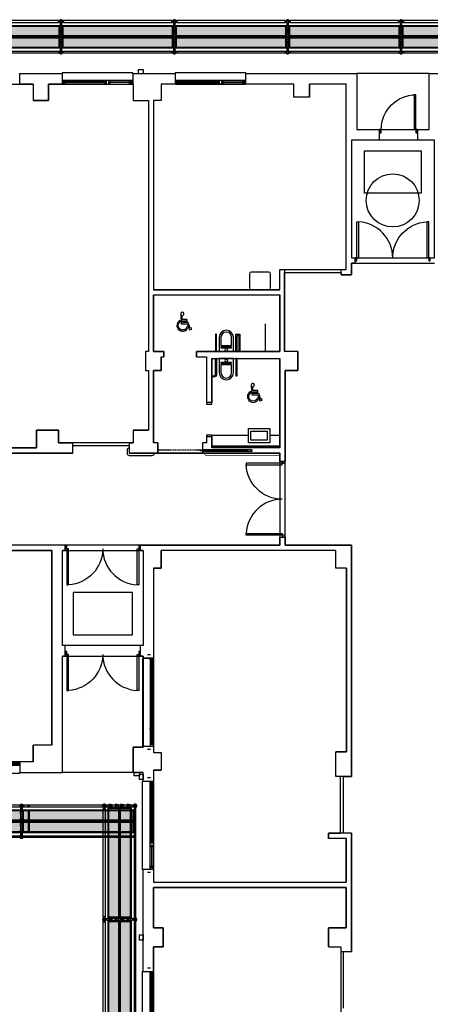
# Model space of a CAD drawing. Units: inches. Extents: x -128926 to -17880, y -2240 to 41567.
# Drawn here: x -123494 to -122331, y 12442 to 15228 of the extents above; entities that cross this region are included whole.
import ezdxf

# ---------------------------------------------------------------- set-up
doc = ezdxf.new("R2010")
doc.units = ezdxf.units.IN
doc.header["$MEASUREMENT"] = 0
doc.linetypes.add('LÍNEAS_OCULTAS2', pattern=[4.7625, 3.175, -1.5875])
for name, color, linetype in [('0-INSTA', 50, 'Continuous'), ('0-MUROS', 5, 'Continuous'), ('0-SANIT', 51, 'Continuous'), ('00-ANDAMIOS', 1, 'Continuous'), ('A-ALFEIZAR', 131, 'Continuous'), ('A-CAMARA', 8, 'Continuous'), ('A-PASAMANOS', 252, 'Continuous'), ('A-PAVIMENTOS', 42, 'Continuous'), ('A-PROYECCION', 9, 'LÍNEAS_OCULTAS2'), ('CARP-EXTERIOR', 131, 'Continuous'), ('CARP-INTERIOR', 111, 'Continuous'), ('D-NORMATIVA', 9, 'Continuous'), ('D-SUP.UTIL', 70, 'Continuous')]:
    doc.layers.add(name, color=color, linetype=linetype)

# ---------------------------------------------------------------- blocks, each defined once
blk = doc.blocks.new('ino')
for points in [[(-40, -40), (-40, 0), (0, 0), (0, -40, -1)], [(-35, -40), (-35, -17.2), (-5, -17.2), (-5, -40, -1)]]:
    blk.add_lwpolyline(points, format="xyb", close=True)
blk.add_lwpolyline([(-35, -10.8), (-5, -10.8), (-5, -12.9), (-35, -12.9)], close=True)
blk.add_circle((-20, -5.1), 3.95)
blk = doc.blocks.new('P-2H-210')
for points in [[(0, 209), (0, 213), (-8, 213), (-8, 209)], [(0, 204), (0, 209), (102, 209), (102, 204)], [(0, 1), (0, 5), (-8, 5), (-8, 1)], [(0, 10), (0, 5), (102, 5), (102, 10)]]:
    blk.add_lwpolyline(points, close=True)
at = {"ltscale": 10}
for points in [[(0, 107, 0.398957), (102, 204, -0.949917)], [(0, 107, -0.398957), (102, 10, 0.949917)]]:
    blk.add_lwpolyline(points, format="xyb", dxfattribs=at)
blk = doc.blocks.new('MINUSVALIDO')
for points in [[(0.141, 0.071), (0.141, 0.102), (0.025, 0.102), (0.02, 0.196, 2.732409), (-0.014, 0.231), (0, 0), (0.141, 0), (0.192, -0.143), (0.247, -0.125), (0.237, -0.095), (0.212, -0.104), (0.163, 0.031), (0.029, 0.031), (0.027, 0.071)], [(-0.023, 0.046), (-0.025, 0.08, 1.342318), (0.148, -0.112), (0.133, -0.069, -1.455177)]]:
    blk.add_lwpolyline(points, format="xyb", close=True)
blk = doc.blocks.new('V3-planta')
at = {"layer": '0-MUROS'}
for p, q in [((0, 0), (0, -30)), ((250, 0), (250, -30))]:
    blk.add_line(p, q, dxfattribs=at)
at = {"layer": 'A-ALFEIZAR'}
for p, q in [((0, -32), (0, -30)), ((250, -32), (0, -32)), ((250, -30), (250, -32))]:
    blk.add_line(p, q, dxfattribs=at)
at = {"layer": 'A-CAMARA'}
for p, q in [((-9, -9), (-9, -17)), ((259, -9), (259, -17))]:
    blk.add_line(p, q, dxfattribs=at)
at = {"layer": 'CARP-EXTERIOR'}
for p, q in [((7, -6), (7, -4)), ((46, -6), (46, -4)), ((54, -6), (54, -4)), ((243, -6), (243, -4))]:
    blk.add_line(p, q, dxfattribs=at)
for points in [[(1, 0), (249, 0)], [(249, -10), (1, -10)], [(245, -6), (52, -6), (52, -4), (245, -4)]]:
    blk.add_lwpolyline(points, dxfattribs=at)
for points in [[(1, -10), (1, 0), (5, 0), (5, -10)], [(52, -10), (52, 0), (48, 0), (48, -10)], [(48, -6), (5, -6), (5, -4), (48, -4)], [(249, -10), (249, 0), (245, 0), (245, -10)]]:
    blk.add_lwpolyline(points, close=True, dxfattribs=at)
blk = doc.blocks.new('V-200')
at = {"layer": 'A-ALFEIZAR'}
for p, q in [((0, 32), (-200, 32)), ((-200, 32), (-200, 30)), ((0, 30), (0, 32))]:
    blk.add_line(p, q, dxfattribs=at)
at = {"layer": 'CARP-EXTERIOR'}
for p, q in [((-189, 6), (-189, 4)), ((-80.9, 6), (-80.9, 4)), ((-61.9, 6), (-61.9, 4)), ((-11, 6), (-11, 4))]:
    blk.add_line(p, q, dxfattribs=at)
for points in [[(-1, 10), (-199, 10)], [(-199, 0), (-1, 0)]]:
    blk.add_lwpolyline(points, dxfattribs=at)
for points in [[(-199, 10), (-199, 0), (-195, 0), (-195, 10)], [(-195, 10), (-195, 0), (-191, 0), (-191, 10)], [(-78.9, 6), (-191, 6), (-191, 4), (-78.9, 4)], [(-78.9, 10), (-78.9, 0), (-74.9, 0), (-74.9, 10)], [(-74.9, 10), (-74.9, 0), (-67.9, 0), (-67.9, 10)], [(-67.9, 10), (-67.9, 0), (-63.9, 0), (-63.9, 10)], [(-63.9, 6), (-9, 6), (-9, 4), (-63.9, 4)], [(-5, 10), (-5, 0), (-9, 0), (-9, 10)], [(-1, 10), (-1, 0), (-5, 0), (-5, 10)]]:
    blk.add_lwpolyline(points, close=True, dxfattribs=at)
blk = doc.blocks.new('V-250')
at = {"layer": 'A-ALFEIZAR'}
for p, q in [((0, 32), (-250, 32)), ((-250, 32), (-250, 30)), ((0, 30), (0, 32))]:
    blk.add_line(p, q, dxfattribs=at)
at = {"layer": 'A-CAMARA'}
for p, q in [((-259, 9), (-259, 17)), ((9, 9), (9, 17))]:
    blk.add_line(p, q, dxfattribs=at)
at = {"layer": 'CARP-EXTERIOR'}
for p, q in [((-239, 6), (-239, 4)), ((-80.9, 6), (-80.9, 4)), ((-61.9, 6), (-61.9, 4)), ((-11, 6), (-11, 4))]:
    blk.add_line(p, q, dxfattribs=at)
for points in [[(-1, 10), (-249, 10)], [(-249, 0), (-1, 0)]]:
    blk.add_lwpolyline(points, dxfattribs=at)
for points in [[(-249, 10), (-249, 0), (-245, 0), (-245, 10)], [(-245, 10), (-245, 0), (-241, 0), (-241, 10)], [(-78.9, 6), (-241, 6), (-241, 4), (-78.9, 4)], [(-78.9, 10), (-78.9, 0), (-74.9, 0), (-74.9, 10)], [(-74.9, 10), (-74.9, 0), (-67.9, 0), (-67.9, 10)], [(-67.9, 10), (-67.9, 0), (-63.9, 0), (-63.9, 10)], [(-63.9, 6), (-9, 6), (-9, 4), (-63.9, 4)], [(-5, 10), (-5, 0), (-9, 0), (-9, 10)], [(-1, 10), (-1, 0), (-5, 0), (-5, 10)]]:
    blk.add_lwpolyline(points, close=True, dxfattribs=at)
blk = doc.blocks.new('PUERT82I')
for p, q in [((5, 8), (5, 90)), ((5, 90), (9, 90)), ((9, 90), (9, 8)), ((1, 0), (1, 8)), ((1, 8), (5, 8)), ((5, 0), (1, 0)), ((9, 8), (5, 8)), ((5, 8), (5, 0)), ((87, 8), (91, 8)), ((87, 0), (87, 8)), ((91, 0), (87, 0)), ((91, 8), (91, 0))]:
    blk.add_line(p, q)
blk.add_arc((5, 8), 82, 0, 90)
blk = doc.blocks.new('AND307')
h = blk.add_hatch(color=253)
h.paths.add_polyline_path([(3.15, 0.465), (3.15, 0.735), (0.06, 0.735), (0.06, 0.465)])
h.paths.add_polyline_path([(0.06, 0.405), (0.06, 0.135), (3.15, 0.135), (3.15, 0.405)])
at = {"color": 21}
for p, q in [((3.178, 0.872), (3.167, 0.872)), ((3.167, 0.868), (3.178, 0.868)), ((3.178, 0.899), (3.186, 0.891)), ((3.186, 0.849), (3.178, 0.841)), ((3.189, 0.894), (3.181, 0.902)), ((3.181, 0.838), (3.189, 0.846)), ((3.208, 0.913), (3.208, 0.902)), ((3.208, 0.838), (3.208, 0.827)), ((3.212, 0.902), (3.212, 0.913)), ((3.212, 0.827), (3.212, 0.838)), ((3.239, 0.902), (3.231, 0.894)), ((3.231, 0.846), (3.239, 0.838)), ((3.234, 0.891), (3.242, 0.899)), ((3.242, 0.841), (3.234, 0.849)), ((3.253, 0.872), (3.242, 0.872)), ((3.242, 0.868), (3.253, 0.868)), ((3.167, 0.002), (3.178, 0.002)), ((3.186, 0.021), (3.178, 0.029)), ((3.181, 0.032), (3.189, 0.024)), ((3.208, 0.032), (3.208, 0.043)), ((3.212, 0.043), (3.212, 0.032)), ((3.231, 0.024), (3.239, 0.032)), ((3.242, 0.029), (3.234, 0.021)), ((3.242, 0.002), (3.253, 0.002)), ((3.178, -0.002), (3.167, -0.002)), ((3.178, -0.029), (3.186, -0.021)), ((3.189, -0.024), (3.181, -0.032)), ((3.208, -0.043), (3.208, -0.032)), ((3.212, -0.032), (3.212, -0.043)), ((3.239, -0.032), (3.231, -0.024)), ((3.234, -0.021), (3.242, -0.029)), ((3.253, -0.002), (3.242, -0.002))]:
    blk.add_line(p, q, dxfattribs=at)
for points in [[(0.07, 0.885), (0.033, 0.885), (0.033, 0.875), (0.06, 0.875), (0.06, 0.865), (0.033, 0.865), (0.033, 0.855), (0.07, 0.855)], [(3.14, 0.845), (0.07, 0.845), (0.07, 0.895), (3.14, 0.895)], [(3.14, 0.885), (3.177, 0.885), (3.177, 0.875), (3.15, 0.875), (3.15, 0.865), (3.177, 0.865), (3.177, 0.855), (3.14, 0.855)], [(3.195, 0.8), (3.195, 0.837), (3.205, 0.837), (3.205, 0.81), (3.215, 0.81), (3.215, 0.837), (3.225, 0.837), (3.225, 0.8)], [(3.225, 0.8), (3.225, 0.837), (3.215, 0.837), (3.215, 0.81), (3.205, 0.81), (3.205, 0.837), (3.195, 0.837), (3.195, 0.8)], [(3.175, 0.76), (3.175, 0.44), (0.035, 0.44), (0.035, 0.76)], [(3.175, 0.69), (3.175, 0.64), (3.239, 0.64), (3.239, 0.69)], [(3.245, 0.69), (3.245, 0.74), (3.181, 0.74), (3.181, 0.69)], [(3.245, 0.51), (3.245, 0.56), (3.181, 0.56), (3.181, 0.51)], [(3.175, 0.43), (3.175, 0.11), (0.035, 0.11), (0.035, 0.43)], [(3.175, 0.51), (3.175, 0.46), (3.239, 0.46), (3.239, 0.51)], [(3.175, 0.36), (3.175, 0.31), (3.239, 0.31), (3.239, 0.36)], [(3.245, 0.36), (3.245, 0.41), (3.181, 0.41), (3.181, 0.36)], [(0.07, -0.015), (0.033, -0.015), (0.033, -0.005), (0.06, -0.005), (0.06, 0.005), (0.033, 0.005), (0.033, 0.015), (0.07, 0.015)], [(3.14, 0.025), (0.07, 0.025), (0.07, -0.025), (3.14, -0.025)], [(3.14, -0.015), (3.177, -0.015), (3.177, -0.005), (3.15, -0.005), (3.15, 0.005), (3.177, 0.005), (3.177, 0.015), (3.14, 0.015)], [(3.175, 0.18), (3.175, 0.13), (3.239, 0.13), (3.239, 0.18)], [(3.245, 0.18), (3.245, 0.23), (3.181, 0.23), (3.181, 0.18)], [(3.195, 0.07), (3.195, 0.033), (3.205, 0.033), (3.205, 0.06), (3.215, 0.06), (3.215, 0.033), (3.225, 0.033), (3.225, 0.07)], [(3.225, 0.07), (3.225, 0.033), (3.215, 0.033), (3.215, 0.06), (3.205, 0.06), (3.205, 0.033), (3.195, 0.033), (3.195, 0.07)]]:
    blk.add_lwpolyline(points, close=True)
for points in [[(3.165, 0.866, -0.441624), (3.167, 0.868, 0.441624)], [(3.175, 0.899, -0.441624), (3.178, 0.899, 0.441624)], [(3.18, 0.866, -0.000097), (3.18, 0.866, -0.000006)], [(3.181, 0.835, -0.441624), (3.181, 0.838, 0.441624)], [(3.186, 0.888, -0.000097), (3.186, 0.888, -0.000006)], [(3.192, 0.846, -0.000097), (3.192, 0.846, -0.000006)], [(3.206, 0.915, -0.441624), (3.208, 0.913, 0.441624)], [(3.206, 0.9, -0.000097), (3.206, 0.9, -0.000006)], [(3.214, 0.84, -0.000097), (3.214, 0.84, -0.000006)], [(3.228, 0.894, -0.000097), (3.228, 0.894, -0.000006)], [(3.234, 0.852, -0.000097), (3.234, 0.852, -0.000006)], [(3.239, 0.905, -0.441624), (3.239, 0.902, 0.441624)], [(3.24, 0.874, -0.000097), (3.24, 0.874, -0.000006)], [(3.245, 0.841, -0.441624), (3.242, 0.841, 0.441624)], [(3.255, 0.874, -0.441624), (3.253, 0.872, 0.441624)], [(3.214, 0.825, -0.441624), (3.212, 0.827, 0.441624)], [(3.165, 0.004, 0.441624), (3.167, 0.002, -0.441624)], [(3.18, 0.004, 0.000097), (3.18, 0.004, 0.000006)], [(3.181, 0.035, 0.441624), (3.181, 0.032, -0.441624)], [(3.192, 0.024, 0.000097), (3.192, 0.024, 0.000006)], [(3.214, 0.045, 0.441624), (3.212, 0.043, -0.441624)], [(3.214, 0.03, 0.000097), (3.214, 0.03, 0.000006)], [(3.234, 0.018, 0.000097), (3.234, 0.018, 0.000006)], [(3.245, 0.029, 0.441624), (3.242, 0.029, -0.441624)], [(3.175, -0.029, 0.441624), (3.178, -0.029, -0.441624)], [(3.186, -0.018, 0.000097), (3.186, -0.018, 0.000006)], [(3.206, -0.03, 0.000097), (3.206, -0.03, 0.000006)], [(3.206, -0.045, 0.441624), (3.208, -0.043, -0.441624)], [(3.228, -0.024, 0.000097), (3.228, -0.024, 0.000006)], [(3.239, -0.035, 0.441624), (3.239, -0.032, -0.441624)], [(3.24, -0.004, 0.000097), (3.24, -0.004, 0.000006)], [(3.255, -0.004, 0.441624), (3.253, -0.002, -0.441624)]]:
    blk.add_lwpolyline(points, format="xyb", close=True, dxfattribs=at)
for points in [[(3.15, 0.735), (3.15, 0.465), (0.06, 0.465), (0.06, 0.735)], [(3.15, 0.405), (3.15, 0.135), (0.06, 0.135), (0.06, 0.405)]]:
    blk.add_lwpolyline(points, close=True, dxfattribs=at)
for points in [[(3.235, 0.74), (3.235, 0.8), (3.185, 0.8), (3.185, 0.74)], [(3.185, 0.64), (3.185, 0.56)], [(3.235, 0.56), (3.235, 0.64)], [(3.185, 0.46), (3.185, 0.41)], [(3.185, 0.31), (3.185, 0.23)], [(3.235, 0.41), (3.235, 0.46)], [(3.235, 0.23), (3.235, 0.31)], [(3.185, 0.13), (3.185, 0.07), (3.235, 0.07), (3.235, 0.13)]]:
    blk.add_lwpolyline(points)
for centre in [(3.21, 0.87), (3.21, 0)]:
    blk.add_circle(centre, 0.025)
for centre, start, end in [((3.21, 0.87), 174.2608, 185.7392), ((3.21, 0.87), 17.4576, 162.5424), ((3.21, 0.87), 197.4576, 252.5424), ((3.21, 0.87), 287.4576, 342.5424), ((3.21, 0.87), 354.2608, 5.7392), ((3.21, 0.87), 264.2608, 275.7392), ((3.21, 0), 174.2608, 185.7392), ((3.21, 0), 107.4576, 162.5424), ((3.21, 0), 84.2608, 95.7392), ((3.21, 0), 17.4576, 72.5424), ((3.21, 0), 354.2608, 5.7392), ((3.21, 0), 197.4576, 342.5424)]:
    blk.add_arc(centre, 0.05, start, end)
for centre, radius, start, end in [((3.21, 0.87), 0.045, 173.6206, 174.6624), ((3.167, 0.874), 0.002, 174.6624, 270), ((3.167, 0.866), 0.002, 90, 185.3376), ((3.21, 0.87), 0.045, 185.3376, 186.3794), ((3.21, 0.87), 0.045, 140.3376, 160.5288), ((3.21, 0.87), 0.045, 199.4712, 219.6624), ((3.177, 0.897), 0.002, 45, 140.3376), ((3.177, 0.843), 0.002, 219.6624, 315), ((3.178, 0.874), 0.002, 270, 352.8192), ((3.178, 0.866), 0.002, 7.1808, 90), ((3.21, 0.87), 0.03, 142.1808, 172.8192), ((3.21, 0.87), 0.03, 187.1808, 217.8192), ((3.21, 0.87), 0.045, 95.3376, 129.6624), ((3.183, 0.903), 0.002, 129.6624, 225), ((3.183, 0.837), 0.002, 135, 230.3376), ((3.185, 0.89), 0.002, 322.1808, 45), ((3.185, 0.85), 0.002, 315, 37.8192), ((3.19, 0.895), 0.002, 225, 307.8192), ((3.19, 0.845), 0.002, 52.1808, 135), ((3.21, 0.87), 0.03, 97.1808, 127.8192), ((3.21, 0.87), 0.03, 232.1808, 262.8192), ((3.206, 0.913), 0.002, 360, 95.3376), ((3.206, 0.902), 0.002, 277.1808, 360), ((3.206, 0.838), 0.002, 0, 82.8192), ((3.214, 0.913), 0.002, 84.6624, 180), ((3.214, 0.902), 0.002, 180, 262.8192), ((3.214, 0.838), 0.002, 97.1808, 180), ((3.21, 0.87), 0.045, 50.3376, 84.6624), ((3.21, 0.87), 0.03, 52.1808, 82.8192), ((3.21, 0.87), 0.03, 277.1808, 307.8192), ((3.23, 0.895), 0.002, 232.1808, 315), ((3.23, 0.845), 0.002, 45, 127.8192), ((3.235, 0.89), 0.002, 135, 217.8192), ((3.235, 0.85), 0.002, 142.1808, 225), ((3.21, 0.87), 0.03, 7.1808, 37.8192), ((3.21, 0.87), 0.03, 322.1808, 352.8192), ((3.237, 0.903), 0.002, 315, 50.3376), ((3.237, 0.837), 0.002, 309.6624, 45), ((3.242, 0.874), 0.002, 187.1808, 270), ((3.242, 0.866), 0.002, 90, 172.8192), ((3.243, 0.897), 0.002, 39.6624, 135), ((3.243, 0.843), 0.002, 225, 320.3376), ((3.21, 0.87), 0.045, 19.4712, 39.6624), ((3.21, 0.87), 0.045, 320.3376, 340.5288), ((3.253, 0.874), 0.002, 270, 5.3376), ((3.253, 0.866), 0.002, 354.6624, 90), ((3.21, 0.87), 0.045, 5.3376, 6.3794), ((3.21, 0.87), 0.045, 353.6206, 354.6624), ((3.21, 0.87), 0.045, 230.3376, 250.5288), ((3.21, 0.87), 0.045, 263.6206, 264.6624), ((3.206, 0.827), 0.002, 264.6624, 0), ((3.214, 0.827), 0.002, 180, 275.3376), ((3.21, 0.87), 0.045, 275.3376, 276.3794), ((3.21, 0.87), 0.045, 289.4712, 309.6624), ((3.21, 0), 0.045, 173.6206, 174.6624), ((3.167, 0.004), 0.002, 174.6624, 270), ((3.21, 0), 0.045, 140.3376, 160.5288), ((3.177, 0.027), 0.002, 45, 140.3376), ((3.178, 0.004), 0.002, 270, 352.8192), ((3.21, 0), 0.03, 142.1808, 172.8192), ((3.21, 0), 0.045, 109.4712, 129.6624), ((3.183, 0.033), 0.002, 129.6624, 225), ((3.185, 0.02), 0.002, 322.1808, 45), ((3.19, 0.025), 0.002, 225, 307.8192), ((3.21, 0), 0.03, 97.1808, 127.8192), ((3.21, 0), 0.045, 95.3376, 96.3794), ((3.206, 0.043), 0.002, 0, 95.3376), ((3.206, 0.032), 0.002, 277.1808, 0), ((3.214, 0.043), 0.002, 84.6624, 180), ((3.214, 0.032), 0.002, 180, 262.8192), ((3.21, 0), 0.045, 83.6206, 84.6624), ((3.21, 0), 0.03, 52.1808, 82.8192), ((3.21, 0), 0.045, 50.3376, 70.5288), ((3.23, 0.025), 0.002, 232.1808, 315), ((3.235, 0.02), 0.002, 135, 217.8192), ((3.21, 0), 0.03, 7.1808, 37.8192), ((3.237, 0.033), 0.002, 315, 50.3376), ((3.242, 0.004), 0.002, 187.1808, 270), ((3.243, 0.027), 0.002, 39.6624, 135), ((3.21, 0), 0.045, 19.4712, 39.6624), ((3.253, 0.004), 0.002, 270, 5.3376), ((3.21, 0), 0.045, 5.3376, 6.3794), ((3.167, -0.004), 0.002, 90, 185.3376), ((3.21, 0), 0.045, 185.3376, 186.3794), ((3.21, 0), 0.045, 199.4712, 219.6624), ((3.177, -0.027), 0.002, 219.6624, 315), ((3.178, -0.004), 0.002, 7.1808, 90), ((3.21, 0), 0.03, 187.1808, 217.8192), ((3.183, -0.033), 0.002, 135, 230.3376), ((3.21, 0), 0.045, 230.3376, 264.6624), ((3.185, -0.02), 0.002, 315, 37.8192), ((3.19, -0.025), 0.002, 52.1808, 135), ((3.21, 0), 0.03, 232.1808, 262.8192), ((3.206, -0.032), 0.002, 0, 82.8192), ((3.206, -0.043), 0.002, 264.6624, 0), ((3.214, -0.032), 0.002, 97.1808, 180), ((3.214, -0.043), 0.002, 180, 275.3376), ((3.21, 0), 0.03, 277.1808, 307.8192), ((3.21, 0), 0.045, 275.3376, 309.6624), ((3.23, -0.025), 0.002, 45, 127.8192), ((3.235, -0.02), 0.002, 142.1808, 225), ((3.21, 0), 0.03, 322.1808, 352.8192), ((3.237, -0.033), 0.002, 309.6624, 45), ((3.242, -0.004), 0.002, 90, 172.8192), ((3.243, -0.027), 0.002, 225, 320.3376), ((3.21, 0), 0.045, 320.3376, 340.5288), ((3.253, -0.004), 0.002, 354.6624, 90), ((3.21, 0), 0.045, 353.6206, 354.6624)]:
    blk.add_arc(centre, radius, start, end, dxfattribs=at)

msp = doc.modelspace()

# ---------------------------------------------------------------- linework, layer by layer
at = {"layer": '0-INSTA'}
for points in [[(-123143.36, 15086.148), (-123158.36, 15086.148), (-123158.36, 15076.148), (-123143.36, 15076.148)], [(-123154.86, 13088.148), (-123169.86, 13088.148), (-123169.86, 13098.148), (-123154.86, 13098.148)], [(-123144.86, 13093.148), (-123144.86, 13078.148), (-123154.86, 13078.148), (-123154.86, 13093.148)], [(-123144.86, 12638.648), (-123144.86, 12623.648), (-123154.86, 12623.648), (-123154.86, 12638.648)]]:
    msp.add_lwpolyline(points, close=True, dxfattribs=at)
at = {"layer": '0-MUROS'}
for p, q in [((-123494.267, 15046.148), (-123494.267, 15076.148)), ((-123494.267, 15076.148), (-123374.267, 15076.148)), ((-123374.267, 15076.148), (-123374.267, 15046.148)), ((-123174.267, 15076.148), (-123054.267, 15076.148)), ((-123174.267, 15076.148), (-123174.267, 15046.148)), ((-123054.267, 15076.148), (-123054.267, 15046.148)), ((-122854.267, 15076.148), (-122539.86, 15076.148)), ((-122854.267, 15046.148), (-122854.267, 15076.148)), ((-122539.86, 15076.148), (-122539.86, 14917.389)), ((-122334.86, 15076.148), (-122238.182, 15076.148)), ((-122334.86, 14917.389), (-122334.86, 15076.148)), ((-123456.267, 15046.148), (-123494.267, 15046.148)), ((-123456.267, 15046.148), (-123456.267, 14999.148)), ((-123412.267, 15046.148), (-123412.267, 14999.148)), ((-123374.267, 15046.148), (-123412.267, 15046.148)), ((-123174.267, 15046.148), (-123172.86, 15046.148)), ((-123172.86, 15046.148), (-123172.86, 14999.148)), ((-123054.267, 15046.148), (-123093.86, 15046.148)), ((-123093.86, 15046.148), (-123093.86, 14999.147)), ((-122717.86, 15046.148), (-122854.267, 15046.148)), ((-122717.86, 15009.148), (-122717.86, 15046.148)), ((-122673.86, 15009.148), (-122673.86, 15046.148)), ((-122569.86, 15046.148), (-122673.86, 15046.148)), ((-122569.86, 14521.148), (-122569.86, 15046.148)), ((-123412.267, 14999.148), (-123456.267, 14999.148)), ((-123172.86, 14999.148), (-123129.86, 14999.148)), ((-123129.86, 14999.148), (-123129.86, 14289.148)), ((-123093.86, 14999.147), (-123114.86, 14999.147)), ((-123114.86, 14999.147), (-123114.86, 14464.148)), ((-122673.86, 15009.148), (-122717.86, 15009.148)), ((-122539.86, 14917.389), (-122476.308, 14917.389)), ((-122476.308, 14917.389), (-122476.308, 14887.389)), ((-122366.308, 14887.389), (-122366.308, 14917.389)), ((-122366.308, 14917.389), (-122334.86, 14917.389)), ((-122476.308, 14887.389), (-122554.86, 14887.389)), ((-122554.86, 14887.389), (-122554.86, 14554.148)), ((-122319.86, 14887.389), (-122366.308, 14887.389)), ((-122554.86, 14554.148), (-122544.861, 14554.148)), ((-122544.861, 14554.148), (-122544.861, 14539.148)), ((-122757.86, 14464.148), (-122757.86, 14521.148)), ((-122757.86, 14521.148), (-122743.86, 14521.148)), ((-122743.86, 14521.148), (-122743.86, 14289.148)), ((-122583.86, 14506.148), (-122583.86, 14521.148)), ((-122583.86, 14521.148), (-122569.86, 14521.148)), ((-122554.86, 14539.148), (-122554.86, 14506.148)), ((-122544.861, 14539.148), (-122554.86, 14539.148)), ((-122554.86, 14506.148), (-122583.86, 14506.148)), ((-122757.86, 14464.148), (-123114.86, 14464.148)), ((-123114.86, 14449.148), (-123114.86, 14289.148)), ((-123114.86, 14449.148), (-122757.86, 14449.148)), ((-122757.86, 14289.148), (-122757.86, 14449.148)), ((-123114.86, 14289.148), (-123085.86, 14289.148)), ((-123093.86, 14274.148), (-123085.86, 14274.148)), ((-123093.86, 14274.148), (-123093.86, 14235.148)), ((-123085.86, 14289.148), (-123085.86, 14274.148)), ((-122993.86, 14289.148), (-122757.86, 14289.148)), ((-122993.86, 14274.148), (-122993.86, 14289.148)), ((-122993.86, 14274.148), (-122964.86, 14274.148)), ((-122964.86, 14274.148), (-122964.86, 14145.021)), ((-122949.86, 14269.148), (-122757.86, 14269.148)), ((-122949.86, 14269.148), (-122949.86, 14235.148)), ((-122949.86, 14269.148), (-122949.86, 14145.021)), ((-122757.86, 14021.148), (-122757.86, 14269.148)), ((-122706.86, 14289.148), (-122743.86, 14289.148)), ((-122706.86, 14289.148), (-122706.86, 14235.148)), ((-123129.86, 14235.148), (-123129.86, 14066.148)), ((-123114.86, 14235.148), (-123114.86, 14031.148)), ((-123093.86, 14235.148), (-123114.86, 14235.148)), ((-122742.86, 14235.148), (-122742.86, 13978.148)), ((-122706.86, 14235.148), (-122742.86, 14235.148)), ((-122949.86, 14145.021), (-122964.86, 14145.021)), ((-123446.267, 14016.148), (-123446.267, 14066.148)), ((-123446.267, 14066.148), (-123383.877, 14066.148)), ((-123383.877, 14066.148), (-123383.877, 14031.148)), ((-123172.86, 14066.148), (-123129.86, 14066.148)), ((-123172.86, 14066.148), (-123172.86, 14031.148)), ((-122964.86, 14053.021), (-122964.86, 14031.148)), ((-122964.86, 14053.021), (-122949.86, 14053.021)), ((-122949.86, 14053.021), (-122949.86, 14021.148)), ((-123383.877, 14031.148), (-123343.877, 14031.148)), ((-123343.877, 14001.148), (-123343.877, 14031.148)), ((-123183.877, 14031.148), (-123183.877, 14001.148)), ((-123183.877, 14031.148), (-123172.86, 14031.148)), ((-123102.86, 14031.148), (-123114.86, 14031.148)), ((-123102.86, 14031.148), (-123102.86, 14001.148)), ((-122964.86, 14031.148), (-122976.86, 14031.148)), ((-122976.86, 14031.148), (-122976.86, 14011.148)), ((-122757.86, 14021.148), (-122949.86, 14021.148)), ((-123727.567, 14016.148), (-123446.267, 14016.148)), ((-123343.877, 14001.148), (-123727.567, 14001.148)), ((-123102.86, 14001.148), (-123183.877, 14001.148)), ((-122836.86, 14011.148), (-122976.86, 14011.148)), ((-122836.86, 14006.148), (-122976.86, 14006.148)), ((-122976.86, 14006.148), (-122976.86, 14001.148)), ((-122757.86, 14001.148), (-122976.86, 14001.148)), ((-122836.86, 14011.148), (-122836.86, 14006.148)), ((-122757.86, 13978.148), (-122757.86, 14001.148)), ((-122742.86, 13978.148), (-122757.86, 13978.148)), ((-123365.994, 13741.148), (-123727.567, 13741.148)), ((-123365.994, 13741.148), (-123365.994, 13726.148)), ((-123151.994, 13741.148), (-122757.86, 13741.148)), ((-123151.994, 13726.148), (-123151.994, 13741.148)), ((-122757.86, 13741.148), (-122757.86, 13764.148)), ((-122757.86, 13764.148), (-122742.86, 13764.148)), ((-122742.86, 13764.148), (-122742.86, 13741.148)), ((-122742.86, 13741.148), (-122554.86, 13741.148)), ((-122554.86, 13741.148), (-122554.86, 13086.148)), ((-123403.15, 13726.104), (-123885.642, 13726.148)), ((-123403.15, 13175.148), (-123403.15, 13726.148)), ((-123373.15, 13457.148), (-123373.15, 13726.148)), ((-123365.994, 13726.148), (-123373.15, 13726.148)), ((-123144.86, 13726.148), (-123151.994, 13726.148)), ((-123144.86, 13726.148), (-123144.86, 13457.148)), ((-122598.754, 13726.148), (-123093.86, 13726.148)), ((-123093.86, 13676.148), (-123093.86, 13726.148)), ((-122598.754, 13676.148), (-122598.754, 13726.148)), ((-123114.86, 13676.148), (-123114.86, 13421.677)), ((-123114.86, 13676.148), (-123093.86, 13676.148)), ((-122568.754, 13676.148), (-122598.754, 13676.148)), ((-122568.754, 13676.148), (-122568.754, 13156.148)), ((-123366.005, 13457.148), (-123373.15, 13457.148)), ((-123366.005, 13457.148), (-123366.005, 13427.148)), ((-123144.86, 13457.148), (-123152.005, 13457.148)), ((-123152.005, 13427.148), (-123152.005, 13457.148)), ((-123373.15, 13098.148), (-123373.15, 13427.148)), ((-123366.005, 13427.148), (-123373.15, 13427.148)), ((-123144.86, 13427.148), (-123152.005, 13427.148)), ((-123144.86, 13427.148), (-123144.86, 13421.677)), ((-123144.86, 13421.677), (-123114.86, 13421.677)), ((-123403.15, 13175.148), (-123456.267, 13175.148)), ((-123456.267, 13128.148), (-123456.267, 13175.148)), ((-123172.86, 13098.148), (-123172.86, 13169.148)), ((-123172.86, 13169.148), (-123144.86, 13169.148)), ((-123172.86, 13128.148), (-123172.86, 13169.148)), ((-123144.86, 13169.148), (-123144.86, 13171.677)), ((-123114.86, 13171.677), (-123144.86, 13171.677)), ((-123114.86, 13171.677), (-123114.86, 13154.148)), ((-123114.86, 13154.148), (-123093.86, 13154.148)), ((-123093.86, 13154.148), (-123093.86, 13104.148)), ((-122568.754, 13156.148), (-122598.86, 13156.148)), ((-122598.86, 13086.148), (-122598.86, 13156.148)), ((-123456.267, 13128.148), (-123494.267, 13128.148)), ((-123494.267, 13128.148), (-123494.267, 13098.148)), ((-123494.267, 13098.148), (-123373.15, 13098.148)), ((-123144.86, 13098.148), (-123172.86, 13098.148)), ((-123144.86, 13073.462), (-123144.86, 13098.148)), ((-123114.86, 13104.148), (-123114.86, 13073.462)), ((-123114.86, 13104.148), (-123093.86, 13104.148)), ((-123144.86, 13073.462), (-123114.86, 13073.462)), ((-122554.86, 13086.148), (-122598.86, 13086.148)), ((-122554.86, 12926.148), (-122619.86, 12926.148)), ((-122619.86, 12926.148), (-122619.86, 12911.148)), ((-122569.86, 12911.148), (-122619.86, 12911.148)), ((-122569.86, 12911.148), (-122569.86, 12787.148)), ((-122554.86, 12926.148), (-122554.86, 12591.148)), ((-123144.86, 12534.648), (-123144.86, 12823.462)), ((-123114.86, 12823.462), (-123144.86, 12823.462)), ((-123114.86, 12823.462), (-123114.86, 12787.148)), ((-123114.86, 12787.148), (-122569.86, 12787.148)), ((-122569.86, 12772.148), (-123114.86, 12772.148)), ((-123114.86, 12772.148), (-123114.86, 12658.148)), ((-122569.86, 12658.148), (-122569.86, 12772.148)), ((-122569.86, 12772.148), (-122569.86, 12772.148)), ((-122569.86, 12772.148), (-122569.86, 12772.148)), ((-123114.86, 12658.148), (-123087.86, 12658.148)), ((-123087.86, 12658.148), (-123087.86, 12604.148)), ((-122619.86, 12604.148), (-122619.86, 12658.148)), ((-122619.86, 12658.148), (-122569.86, 12658.148)), ((-123087.86, 12604.148), (-123114.86, 12604.148)), ((-123114.86, 12604.148), (-123114.86, 12534.648)), ((-123144.86, 12534.648), (-123114.86, 12534.648))]:
    msp.add_line(p, q, dxfattribs=at)
for points in [[(-123129.86, 14289.148), (-123137.86, 14289.148), (-123137.86, 14235.148), (-123129.86, 14235.148)], [(-122619.86, 12604.148), (-122584.86, 12604.148), (-122584.86, 12591.148), (-122554.86, 12591.148)]]:
    msp.add_lwpolyline(points, dxfattribs=at)
at = {"layer": '0-SANIT'}
for points in [[(-122843.86, 14509.148), (-122843.86, 14469.148, 0.41421356), (-122838.86, 14464.148), (-122788.86, 14464.148, 0.41421356), (-122783.86, 14469.148), (-122783.86, 14509.148, 0.41421356), (-122788.86, 14514.148), (-122838.86, 14514.148, 0.41421356)], [(-122949.86, 14220.368), (-122944.61, 14220.368, 0.41421356), (-122939.86, 14225.118), (-122939.86, 14269.148), (-122936.61, 14269.148), (-122936.61, 14225.118, -0.41421356), (-122944.61, 14217.118), (-122949.86, 14217.118)]]:
    msp.add_lwpolyline(points, format="xyb", close=True, dxfattribs=at)
for points in [[(-122797.86, 14449.148), (-122757.86, 14449.148), (-122757.86, 14289.148), (-122797.86, 14289.148), (-122797.86, 14289.148), (-122797.86, 14367.589)], [(-122846.211, 14051.148), (-122949.86, 14051.148), (-122949.86, 14021.148), (-122757.86, 14021.148), (-122757.86, 14051.148), (-122786.211, 14051.148)], [(-122779.86, 12772.148), (-123114.86, 12772.148), (-123114.86, 12658.148)]]:
    msp.add_lwpolyline(points, dxfattribs=at)
for points in [[(-122936.61, 14289.148), (-122936.61, 14337.928), (-122939.86, 14337.928), (-122939.86, 14289.148)], [(-122881.794, 14289.148), (-122881.794, 14337.928), (-122870.544, 14337.928), (-122870.544, 14289.148)], [(-122878.504, 14289.148), (-122878.544, 14334.678), (-122873.794, 14334.678), (-122873.754, 14289.148)], [(-122881.794, 14269.148), (-122881.794, 14220.368), (-122878.544, 14220.368), (-122878.544, 14269.148)], [(-122786.211, 14071.148), (-122786.211, 14031.148), (-122846.211, 14031.148), (-122846.211, 14071.148)], [(-122793.211, 14064.148), (-122793.211, 14038.148), (-122839.211, 14038.148), (-122839.211, 14064.148)]]:
    msp.add_lwpolyline(points, close=True, dxfattribs=at)
at = {"layer": 'A-PASAMANOS'}
msp.add_lwpolyline([(-123183.877, 14016.148, 0.41421356), (-123189.877, 14010.148), (-123189.877, 14001.148, 0.41421356), (-123183.877, 13995.148), (-123143.369, 13995.148), (-123118.86, 13995.148, 0.41421356), (-123112.86, 14001.148)], format="xyb", dxfattribs=at)
at = {"layer": 'A-PASAMANOS', "const_width": 2}
msp.add_lwpolyline([(-122971.207, 14001.148, 0.41421356), (-122965.207, 13995.148), (-122924.698, 13995.148), (-122757.86, 13995.148)], format="xyb", dxfattribs=at)
at = {"layer": 'A-PAVIMENTOS', "ltscale": 10}
for points in [[(-122517.36, 14857.389), (-122357.36, 14857.389), (-122357.36, 14737.389), (-122517.36, 14737.389)], [(-123343.15, 13487.148), (-123174.86, 13487.148), (-123174.86, 13607.148), (-123343.15, 13607.148)]]:
    msp.add_lwpolyline(points, close=True, dxfattribs=at)
at = {"layer": 'A-PROYECCION'}
msp.add_line((-123102.86, 14011.148), (-122976.86, 14011.148), dxfattribs=at)
at = {"layer": 'CARP-INTERIOR'}
msp.add_lwpolyline([(-122850.96, 14007.648), (-122982.86, 14007.648), (-122982.86, 14009.648), (-122850.96, 14009.648)], close=True, dxfattribs=at)
at = {"layer": 'D-NORMATIVA', "ltscale": 10}
msp.add_circle((-122437.861, 14716.89), 75, dxfattribs=at)
at = {"layer": 'D-SUP.UTIL'}
for points in [[(-122334.86, 15076.148), (-122539.86, 15076.148), (-122539.86, 14917.389), (-122334.86, 14917.389)], [(-123727.567, 15046.148), (-123456.267, 15046.148), (-123456.267, 14999.148), (-123412.267, 14999.148), (-123412.267, 15046.148), (-123172.86, 15046.148), (-123172.86, 14999.148), (-123129.86, 14999.148), (-123129.86, 14289.148), (-123137.86, 14289.148), (-123137.86, 14235.148), (-123129.86, 14235.148), (-123129.86, 14066.148), (-123172.86, 14066.148), (-123172.86, 14031.148), (-123183.877, 14031.148), (-123383.877, 14031.148), (-123383.877, 14066.148), (-123446.267, 14066.148), (-123446.267, 14016.148), (-123727.567, 14016.148)], [(-122554.86, 14554.148), (-122319.86, 14554.148), (-122319.86, 14887.389), (-122554.86, 14887.389)], [(-123102.86, 14001.148), (-123102.86, 14031.148), (-123114.86, 14031.148), (-123114.86, 14235.148), (-123093.86, 14235.148), (-123093.86, 14274.148), (-123085.86, 14274.148), (-123085.86, 14289.148), (-123114.86, 14289.148), (-123114.86, 14449.148), (-122757.86, 14449.148), (-122757.86, 14289.148), (-122993.86, 14289.148), (-122993.86, 14274.148), (-122964.86, 14274.148), (-122964.86, 14140.021), (-122949.86, 14140.021), (-122949.86, 14269.148), (-122757.86, 14269.148), (-122757.86, 14016.148), (-122949.86, 14016.148), (-122949.86, 14048.021), (-122964.86, 14048.021), (-122964.86, 14031.148), (-122976.86, 14031.148), (-122976.86, 14001.148)], [(-123727.567, 14001.148), (-123343.877, 14001.148), (-123343.877, 14023.148), (-123183.877, 14023.136), (-123183.877, 14001.148), (-122757.86, 14001.148), (-122757.86, 13741.148), (-123727.567, 13741.148)], [(-124087.642, 13711.148), (-124073.642, 13711.148), (-124073.642, 13711.148), (-123913.642, 13711.148), (-123913.642, 13711.148), (-123885.642, 13711.148), (-123885.642, 13726.148), (-123403.15, 13726.148), (-123403.15, 13175.148), (-123456.267, 13175.148), (-123456.267, 13128.148), (-123732.267, 13128.148), (-123732.267, 13175.148), (-123776.267, 13175.148), (-123776.267, 13128.148), (-124052.267, 13128.148), (-124052.267, 13175.148), (-124087.642, 13175.148)], [(-123373.15, 13726.148), (-123144.86, 13726.148), (-123144.86, 13457.148), (-123373.15, 13457.148)], [(-122569.86, 12787.148), (-122569.86, 12911.148), (-122619.86, 12911.148), (-122619.86, 12926.148), (-122585.412, 12926.148), (-122585.412, 13086.148), (-122598.86, 13086.148), (-122598.86, 13156.148), (-122568.754, 13156.148), (-122568.754, 13676.148), (-122598.754, 13676.148), (-122598.754, 13726.148), (-123093.86, 13726.148), (-123093.86, 13676.148), (-123114.86, 13676.148), (-123114.86, 13154.148), (-123093.86, 13154.148), (-123093.86, 13104.148), (-123114.86, 13104.148), (-123114.86, 12787.148)], [(-123373.15, 13427.148), (-123144.86, 13427.148), (-123144.86, 13169.148), (-123172.86, 13169.148), (-123172.86, 13098.148), (-123373.15, 13098.148)], [(-123114.86, 12772.148), (-122569.86, 12772.148), (-122569.86, 12658.148), (-122619.86, 12658.148), (-122619.86, 12604.148), (-122584.86, 12604.148), (-122584.86, 12416.148), (-122569.86, 12416.148), (-122569.86, 11873.148), (-122598.86, 11873.148), (-122598.86, 11836.148), (-123087.86, 11836.148), (-123087.86, 11873.148), (-123114.86, 11873.148), (-123114.86, 12604.148), (-123087.86, 12604.148), (-123087.86, 12658.148), (-123114.86, 12658.148)]]:
    msp.add_lwpolyline(points, close=True, dxfattribs=at)
for points in [[(-122717.86, 15046.148), (-123093.86, 15046.148), (-123093.86, 14999.147), (-123114.86, 14999.147), (-123114.86, 14464.148), (-122757.86, 14464.148), (-122757.86, 14521.148), (-122569.86, 14521.148), (-122569.86, 15046.148), (-122569.86, 15046.148), (-122569.86, 15046.148), (-122673.86, 15046.148), (-122673.86, 15009.148), (-122717.86, 15009.148), (-122717.86, 15046.148)], [(-122576.86, 12431.148), (-122576.86, 12591.148), (-122554.86, 12591.148), (-122554.86, 12926.148), (-122577.412, 12926.148), (-122577.412, 13086.148), (-122554.86, 13086.148), (-122554.86, 13741.148), (-122742.86, 13741.148), (-122742.86, 14235.148), (-122706.86, 14235.148), (-122706.86, 14289.148), (-122743.86, 14289.148), (-122743.86, 14513.148), (-122583.86, 14513.148), (-122583.86, 14506.148), (-122554.86, 14506.148), (-122554.86, 14539.148), (-122319.86, 14539.148)]]:
    msp.add_lwpolyline(points, dxfattribs=at)

# ---------------------------------------------------------------- block references
at = {"layer": '0-SANIT', "xscale": -1, "rotation": 180}
msp.add_blockref('ino', (-122889.202, 14289.148), dxfattribs=at)
at = {"layer": '0-SANIT', "xscale": -1}
msp.add_blockref('ino', (-122929.202, 14269.148), dxfattribs=at)
at = {"layer": '00-ANDAMIOS', "xscale": 100, "yscale": 100, "zscale": 100}
for p, rotation in [((-123377.307, 15223.313), 180), ((-123056.307, 15223.313), 180), ((-122735.307, 15223.313), 180), ((-122414.307, 15223.313), 180), ((-122093.307, 15223.313), 180), ((-123464.307, 13003.214), 180), ((-123168.064, 13003.214), 180), ((-123167.896, 12682.214), 90), ((-123167.896, 12360.99), 90)]:
    msp.add_blockref('AND307', p, dxfattribs=dict(at, rotation=rotation))
at = {"layer": 'CARP-EXTERIOR'}
for p in [(-123174.267, 15046.148), (-122854.267, 15046.148)]:
    msp.add_blockref('V-200', p, dxfattribs=at)
at = {"layer": 'CARP-EXTERIOR', "xscale": -1.199999999982538, "yscale": 1.19999999999709, "zscale": 1.20000000000004}
msp.add_blockref('PUERT82I', (-122366.108, 14907.789), dxfattribs=at)
at = {"layer": 'CARP-EXTERIOR'}
for name, p, rotation in [('P-2H-210', (-123366.005, 13731.148), 270), ('P-2H-210', (-123366.005, 13432.137), 270), ('V-200', (-123694.267, 13128.148), 180)]:
    msp.add_blockref(name, p, dxfattribs=dict(at, rotation=rotation))
at = {"layer": 'CARP-EXTERIOR', "xscale": -1}
for name, p, rotation in [('V3-planta', (-123114.86, 13171.677), 270), ('V-250', (-123114.86, 12823.462), 90), ('V-250', (-123114.86, 12284.648), 90)]:
    msp.add_blockref(name, p, dxfattribs=dict(at, rotation=rotation))
at = {"layer": 'CARP-INTERIOR'}
for p, rotation in [((-122330.861, 14554.148), 90), ((-122750.86, 13978.148), 180)]:
    msp.add_blockref('P-2H-210', p, dxfattribs=dict(at, rotation=rotation))
at = {"layer": 'D-NORMATIVA', "xscale": 120, "yscale": 120, "zscale": 120}
for p in [(-123036.68, 14367.637), (-122836.819, 14166.309)]:
    msp.add_blockref('MINUSVALIDO', p, dxfattribs=at)

doc.saveas('drawing.dxf')
